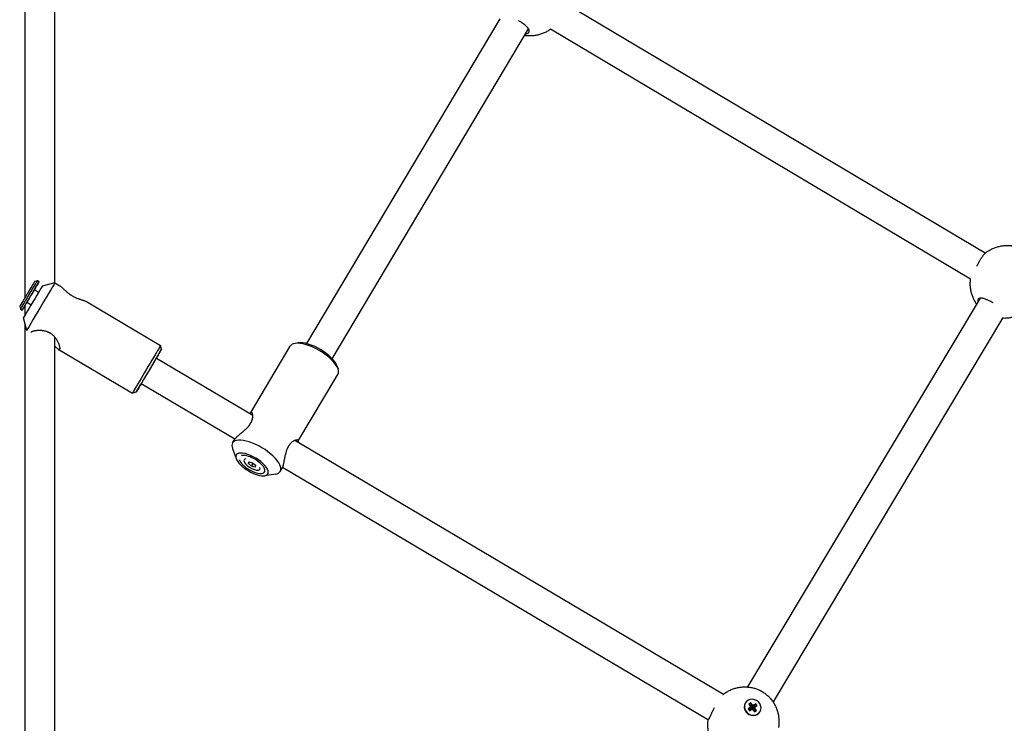
# Model space of a CAD drawing. Units: millimetres. Extents: x -24238 to 3433, y -6500 to 6500.
# Drawn here: x -1261 to -728, y -3221 to -2840 of the extents above; entities that cross this region are included whole.
import ezdxf

# ---------------------------------------------------------------- set-up
doc = ezdxf.new("R2010")
doc.units = ezdxf.units.MM

# ---------------------------------------------------------------- blocks, each defined once
blk = doc.blocks.new('ИТ-07')
for p, q in [((21209.79, -5684.4), (21209.79, -5990.71)), ((21225.79, -5693.92), (21225.79, -5982.78)), ((21729.38, -5966.74), (21502.75, -5831.91)), ((21362.31, -6015.63), (21467.04, -5839.83)), ((21376.05, -6023.82), (21482.37, -5845.35)), ((21721.54, -5980.69), (21494.27, -5845.49)), ((21215.12, -5981.84), (21216.49, -5981.49)), ((21216.49, -5981.49), (21217.48, -5982.08)), ((21226.01, -5982.73), (21219.16, -5984.48)), ((21226.01, -5982.73), (21228.71, -5984.33)), ((21214.92, -5986.38), (21217.19, -5987.72)), ((21209.79, -5995.07), (21209.79, -6000.22)), ((21210.83, -5993.25), (21213.1, -5994.6)), ((21243.08, -5992.85), (21283.21, -6016.64)), ((21726.71, -5991.04), (21600.85, -6201.44)), ((21725.66, -5991.68), (21725.65, -5991.69)), ((21206.94, -5995.59), (21207.28, -5996.96)), ((21207.28, -5996.96), (21208.27, -5997.55)), ((21210.71, -6008.53), (21208.96, -6001.68)), ((21209.79, -6004.95), (21209.79, -6295.47)), ((21738.86, -6001.91), (21614.66, -6209.52)), ((21225.79, -6011.95), (21225.79, -6302.96)), ((21357.7, -6015.22), (21355.96, -6015.49)), ((21227.79, -6018.66), (21267.91, -6042.44)), ((21228.52, -6018.65), (21228.52, -6018.66)), ((21283.74, -6018.69), (21283.21, -6016.64)), ((21331.77, -6053.22), (21353.38, -6016.94)), ((21280.9, -6023.41), (21333.06, -6054.32)), ((21357.54, -6068.57), (21379.15, -6032.29)), ((21378.62, -6027.68), (21379.21, -6029.33)), ((21272.75, -6037.17), (21323.44, -6067.22)), ((21269.97, -6041.92), (21267.91, -6042.44)), ((21331.77, -6053.22), (21331.75, -6053.25)), ((21322.14, -6069.39), (21323.31, -6067.41)), ((21355.92, -6067.88), (21587.76, -6205.32)), ((21357.56, -6068.54), (21357.54, -6068.57)), ((21322.09, -6072.35), (21324.05, -6077.86)), ((21330.81, -6080.53), (21331.03, -6079.61)), ((21330.81, -6080.53), (21331.32, -6079.68)), ((21331.03, -6079.61), (21332.9, -6080.08)), ((21332.9, -6080.08), (21334.54, -6081.48)), ((21332.45, -6081.93), (21330.81, -6080.53)), ((21332.45, -6081.93), (21333.33, -6080.45)), ((21334.32, -6082.4), (21332.45, -6081.93)), ((21334.54, -6081.48), (21334.32, -6082.4)), ((21347.91, -6084.74), (21349.09, -6082.77)), ((21349.22, -6082.51), (21579.66, -6219.12)), ((21345.33, -6086.19), (21339.55, -6087.09)), ((21599.65, -6210.12), (21599.59, -6210.23)), ((21601.88, -6212.78), (21601.19, -6213.22)), ((21601.19, -6213.22), (21602.29, -6213.72)), ((21601.19, -6213.22), (21601.99, -6214.29)), ((21602.62, -6210.02), (21601.56, -6210.71)), ((21601.56, -6210.71), (21602.08, -6211.4)), ((21602.39, -6212.17), (21601.88, -6212.78)), ((21601.88, -6212.78), (21602.5, -6213.59)), ((21602.08, -6211.4), (21602.39, -6212.17)), ((21602.29, -6213.72), (21602.5, -6213.59)), ((21602.39, -6212.17), (21602.65, -6213.41)), ((21602.5, -6213.59), (21602.65, -6213.41)), ((21602.54, -6212.88), (21602.72, -6212.76)), ((21602.62, -6210.02), (21602.72, -6212.76)), ((21603.14, -6210.71), (21602.62, -6210.02)), ((21602.68, -6213.84), (21603.46, -6213.61)), ((21602.72, -6212.76), (21602.88, -6212.97)), ((21603.14, -6210.71), (21602.88, -6212.97)), ((21602.88, -6212.97), (21603.08, -6213.13)), ((21603.81, -6211.24), (21603.08, -6213.13)), ((21603.08, -6213.13), (21603.31, -6213.06)), ((21603.81, -6211.24), (21603.14, -6210.71)), ((21604.59, -6211.01), (21603.31, -6213.06)), ((21603.31, -6213.06), (21603.52, -6212.92)), ((21604.88, -6212.68), (21603.4, -6213.56)), ((21603.55, -6213.38), (21603.4, -6213.56)), ((21603.4, -6213.56), (21603.42, -6213.62)), ((21603.46, -6213.61), (21604.13, -6214.14)), ((21605.28, -6210.56), (21603.52, -6212.92)), ((21603.52, -6212.92), (21603.75, -6213.24)), ((21605.39, -6212.07), (21603.55, -6213.38)), ((21605.19, -6213.45), (21603.66, -6213.76)), ((21604.59, -6211.01), (21603.81, -6211.24)), ((21605.28, -6210.56), (21604.59, -6211.01)), ((21604.88, -6212.68), (21605.39, -6212.07)), ((21605.19, -6213.45), (21604.88, -6212.68)), ((21605.71, -6214.14), (21605.19, -6213.45)), ((21606.08, -6211.63), (21605.28, -6210.56)), ((21605.39, -6212.07), (21606.08, -6211.63)), ((21601.99, -6214.29), (21602.68, -6213.84)), ((21602.48, -6213.97), (21602.29, -6213.72)), ((21605.71, -6214.14), (21603.99, -6214.02)), ((21604.13, -6214.14), (21604.65, -6214.83)), ((21604.65, -6214.83), (21605.71, -6214.14)), ((21607.62, -6214.72), (21607.56, -6214.83))]:
    blk.add_line(p, q)
for centre, major_axis, ratio, start_param, end_param in [((21211.03, -5988.72), (4.09, 6.88), 0.005641, 0.005641, 3.135951), ((21211.89, -5989.23), (4.6, 7.73), 0.005641, 0.005641, 3.135951), ((21212.87, -5989.81), (4.6, 7.73), 0.005641, 0.000037, 3.141593), ((21214.06, -5993.08), (5.1, 8.6), 0.004976, 0.004976, 3.136616), ((21218.36, -5995.63), (7.65, 12.9), 0.004976, 0.004976, 3.136616), ((21212.87, -5989.81), (4.6, 7.73), 0.005641, 5.172943, 6.283222), ((21211.89, -5989.23), (4.6, 7.73), 0.005641, 0.000037, 0.005641), ((21218.36, -5995.63), (7.65, 12.9), 0.004976, 0, 0.004976), ((21212.87, -5989.81), (-2.05, -3.44), 0.005641, 4.712426, 6.283185), ((21212.87, -5989.81), (-2.05, -3.44), 0.005641, 3.141593, 4.712426), ((21212.87, -5989.81), (4.6, 7.73), 0.005641, 3.141593, 3.968949), ((21211.89, -5989.23), (4.6, 7.73), 0.005641, 3.135951, 3.141593), ((21218.36, -5995.63), (7.65, 12.9), 0.004976, 3.136616, 3.141593), ((21366.27, -6024.62), (12.89, -7.68), 0.396564, 2.694902, 3.141593), ((21366.27, -6024.62), (12.89, -7.68), 0.396564, 0.446691, 2.694902), ((21366.97, -6023.43), (11.6, -6.91), 0.396564, 0.446691, 2.694902), ((21275.56, -6029.54), (7.65, 12.9), 0.004976, 0, 3.141593), ((21276.85, -6030.3), (6.88, 11.61), 0.004976, 6.278209, 9.429754), ((21276.85, -6030.3), (5.1, 8.6), 0.004976, 0.004976, 3.136616), ((21276.85, -6030.3), (5.1, 8.6), 0.004976, 5.639684, 6.288162), ((21276.85, -6030.3), (6.88, 11.61), 0.004976, 5.346663, 6.278209), ((21275.56, -6029.54), (7.65, 12.9), 0.004976, 6.278209, 6.283185), ((21366.27, -6024.62), (12.89, -7.68), 0.396564, 0, 0.446691), ((21276.85, -6030.3), (6.88, 11.61), 0.004976, 3.146569, 4.078115), ((21276.85, -6030.3), (5.1, 8.6), 0.004976, 3.136616, 3.785094), ((21275.56, -6029.54), (7.65, 12.9), 0.004976, 3.141593, 3.146569), ((21335.02, -6077.06), (12.89, -7.68), 0.396564, 3.141593, 3.588284), ((21335.02, -6077.06), (12.89, -7.68), 0.396564, 0, 3.141593), ((21332.67, -6081.01), (8.59, -5.12), 0.396564, 5.836494, 9.871469), ((21332.67, -6081.01), (8.59, -5.12), 0.396564, 3.588284, 4.71781), ((21332.67, -6081.01), (-6.87, 4.11), 0.396422, 0.446488, 2.695105), ((21332.67, -6081.01), (-6.87, 4.11), 0.396422, 2.695105, 5.88167), ((21332.67, -6081.01), (-4.3, 2.56), 0.396564, 0.005421, 3.588284), ((21332.67, -6081.01), (-4.3, 2.56), 0.396564, 5.836494, 6.288606), ((21332.67, -6081.01), (8.59, -5.12), 0.396564, 4.71781, 5.836494), ((21335.02, -6077.06), (12.89, -7.68), 0.396564, 5.836494, 6.283185), ((21603.64, -6212.42), (3.98, -2.3), 0.918051, 0, 3.141593), ((21603.58, -6212.53), (3.98, -2.3), 0.918051, 3.141593, 4.276271), ((21603.64, -6212.42), (3.98, -2.3), 0.918051, 3.141593, 4.276271), ((21603.58, -6212.53), (3.98, -2.3), 0.918051, 4.276271, 6.283185), ((21603.64, -6212.42), (3.98, -2.3), 0.918051, 4.276271, 6.283185)]:
    blk.add_ellipse(centre, major_axis=major_axis, ratio=ratio, start_param=start_param, end_param=end_param)
for points, knots in [([(21482.55, -5847.09), (21482.59, -5847.02), (21482.66, -5846.86), (21482.72, -5846.61), (21482.73, -5846.32), (21482.67, -5845.99), (21482.56, -5845.7), (21482.42, -5845.42), (21482.27, -5845.17), (21482.06, -5844.88), (21481.78, -5844.53), (21481.42, -5844.14), (21480.96, -5843.7), (21480.38, -5843.19), (21479.69, -5842.65), (21479.02, -5842.16), (21478.36, -5841.71), (21477.7, -5841.28), (21477.18, -5840.96), (21476.93, -5840.81)], [0, 0, 0, 0, 0.050877, 0.103562, 0.158741, 0.217522, 0.279314, 0.311655, 0.35683, 0.402447, 0.448461, 0.515708, 0.579911, 0.642855, 0.737182, 0.810609, 0.853572, 0.931116, 1, 1, 1, 1]), ([(21494.27, -5845.49), (21494.08, -5845.62), (21493.89, -5845.75), (21493.69, -5845.88), (21493.69, -5845.89), (21493.52, -5845.99), (21493.36, -5846.09), (21492.59, -5846.57), (21491.95, -5846.92), (21490.66, -5847.54), (21489.99, -5847.81), (21488.65, -5848.28), (21487.98, -5848.48), (21486.61, -5848.79), (21485.93, -5848.92), (21484.56, -5849.08), (21483.87, -5849.13), (21482.79, -5849.14), (21482.4, -5849.12), (21481.98, -5849.11), (21481.96, -5849.11), (21481.86, -5849.1), (21481.78, -5849.09), (21481.64, -5849.09), (21481.58, -5849.08), (21481.48, -5849.07), (21481.44, -5849.07), (21481.39, -5849.07), (21481.38, -5849.06), (21481.36, -5849.06), (21481.35, -5849.06), (21481.3, -5849.06), (21481.26, -5849.05), (21481.21, -5849.05), (21481.19, -5849.05), (21481.18, -5849.05), (21481.17, -5849.05), (21481.16, -5849.04), (21481.16, -5849.04), (21481.15, -5849.04), (21481.15, -5849.04), (21481.14, -5849.04), (21481.14, -5849.04), (21481.06, -5849.03), (21480.97, -5849.03), (21480.87, -5849.01), (21480.85, -5849.01), (21480.79, -5849.01), (21480.74, -5849), (21480.7, -5848.99), (21480.69, -5848.99), (21480.68, -5848.99), (21480.67, -5848.99), (21480.64, -5848.99), (21480.63, -5848.99), (21480.49, -5848.97), (21480.37, -5848.95), (21480.24, -5848.93), (21480.24, -5848.93), (21480.24, -5848.93)], [0, 0, 0, 0, 0.046549, 0.046549, 0.048692, 0.048692, 0.0867, 0.0867, 0.234323, 0.234323, 0.379719, 0.379719, 0.52273, 0.52273, 0.663351, 0.663351, 0.801752, 0.801752, 0.880797, 0.880797, 0.885787, 0.885787, 0.901261, 0.901261, 0.913771, 0.913771, 0.921276, 0.921276, 0.923926, 0.923926, 0.925345, 0.925345, 0.93397, 0.93397, 0.936316, 0.936316, 0.937743, 0.937743, 0.938289, 0.938289, 0.938867, 0.938867, 0.938934, 0.938934, 0.956739, 0.956739, 0.959405, 0.959405, 0.969073, 0.969073, 0.969424, 0.969424, 0.971927, 0.971927, 0.974638, 0.974638, 0.999913, 0.999913, 1, 1, 1, 1]), ([(21480.77, -5848.04), (21481.02, -5848), (21481.44, -5847.9), (21481.96, -5847.67), (21482.32, -5847.4), (21482.49, -5847.19), (21482.55, -5847.09)], [0, 0, 0, 0, 0.291051, 0.516735, 0.786266, 1, 1, 1, 1]), ([(21729.59, -5966.56), (21729.59, -5966.56), (21729.59, -5966.56), (21729.61, -5966.55), (21729.62, -5966.54), (21729.64, -5966.52), (21729.65, -5966.52), (21729.65, -5966.51), (21729.66, -5966.51), (21729.66, -5966.51), (21729.67, -5966.5), (21729.69, -5966.49), (21729.71, -5966.47), (21729.74, -5966.45), (21729.76, -5966.43), (21729.78, -5966.42), (21729.79, -5966.41), (21729.79, -5966.41), (21729.8, -5966.41), (21729.8, -5966.4), (21729.81, -5966.4), (21729.81, -5966.39), (21729.82, -5966.39), (21729.85, -5966.37), (21729.87, -5966.35), (21729.91, -5966.32), (21729.92, -5966.32), (21729.93, -5966.31), (21729.93, -5966.31), (21729.95, -5966.29), (21729.97, -5966.27), (21730.02, -5966.24), (21730.04, -5966.23), (21730.05, -5966.22), (21730.06, -5966.22), (21730.24, -5966.09), (21730.43, -5965.96), (21730.81, -5965.7), (21731.01, -5965.57), (21731.82, -5965.06), (21732.46, -5964.72), (21733.76, -5964.09), (21734.42, -5963.82), (21735.76, -5963.34), (21736.43, -5963.15), (21737.8, -5962.83), (21738.48, -5962.7), (21739.85, -5962.53), (21740.54, -5962.49), (21741.24, -5962.48), (21741.25, -5962.48), (21741.31, -5962.48), (21741.36, -5962.48), (21741.44, -5962.48), (21741.47, -5962.48), (21741.52, -5962.48), (21741.54, -5962.48), (21741.65, -5962.48), (21741.75, -5962.48), (21741.85, -5962.48), (21741.86, -5962.48), (21741.89, -5962.48), (21741.91, -5962.48), (21742.06, -5962.48), (21742.19, -5962.49), (21742.33, -5962.5), (21742.35, -5962.5), (21742.37, -5962.5), (21742.39, -5962.5), (21742.4, -5962.5), (21742.4, -5962.5), (21742.46, -5962.5), (21742.5, -5962.5), (21742.57, -5962.51), (21742.58, -5962.51), (21742.66, -5962.51), (21742.73, -5962.52), (21742.82, -5962.52), (21742.84, -5962.53), (21742.87, -5962.53), (21742.88, -5962.53), (21742.89, -5962.53), (21742.9, -5962.53), (21742.92, -5962.53), (21742.93, -5962.53), (21742.98, -5962.54), (21743.03, -5962.54), (21743.08, -5962.54), (21743.08, -5962.55), (21743.1, -5962.55), (21743.12, -5962.55), (21743.17, -5962.55), (21743.2, -5962.56), (21743.25, -5962.56), (21743.25, -5962.56), (21743.31, -5962.57), (21743.37, -5962.57), (21743.5, -5962.59), (21743.57, -5962.59), (21743.67, -5962.61), (21743.69, -5962.61), (21743.79, -5962.62), (21743.86, -5962.63), (21744.37, -5962.71), (21744.81, -5962.77), (21745.91, -5963), (21746.56, -5963.17), (21747.84, -5963.59), (21748.47, -5963.84), (21749.71, -5964.4), (21750.31, -5964.72), (21751.49, -5965.42), (21752.06, -5965.82), (21753.15, -5966.65), (21753.67, -5967.09), (21754.64, -5968.03), (21755.1, -5968.53), (21755.61, -5969.15), (21755.7, -5969.26), (21755.81, -5969.4), (21755.84, -5969.43), (21755.89, -5969.49), (21755.91, -5969.51), (21755.93, -5969.55), (21755.94, -5969.56), (21756.01, -5969.65), (21756.06, -5969.72), (21756.12, -5969.8), (21756.12, -5969.8), (21756.14, -5969.82), (21756.15, -5969.84), (21756.24, -5969.95), (21756.31, -5970.05), (21756.39, -5970.17), (21756.4, -5970.18), (21756.41, -5970.2), (21756.42, -5970.21), (21756.43, -5970.22), (21756.43, -5970.22), (21756.46, -5970.26), (21756.48, -5970.3), (21756.52, -5970.35), (21756.53, -5970.36), (21756.57, -5970.43), (21756.61, -5970.48), (21756.66, -5970.55), (21756.67, -5970.58), (21756.69, -5970.6), (21756.69, -5970.61), (21756.7, -5970.62), (21756.7, -5970.62), (21756.71, -5970.64), (21756.72, -5970.65), (21756.72, -5970.65), (21756.72, -5970.66), (21756.75, -5970.69), (21756.77, -5970.73), (21756.8, -5970.77), (21756.8, -5970.78), (21756.81, -5970.79), (21756.82, -5970.8), (21756.85, -5970.85), (21756.87, -5970.88), (21756.92, -5970.96), (21756.96, -5971.01), (21757.03, -5971.13), (21757.07, -5971.2), (21757.12, -5971.29), (21757.14, -5971.31), (21757.18, -5971.39), (21757.22, -5971.45), (21757.42, -5971.81), (21757.59, -5972.1), (21758.06, -5973), (21758.33, -5973.62), (21758.83, -5974.89), (21759.04, -5975.54), (21759.4, -5976.88), (21759.55, -5977.56), (21759.76, -5978.94), (21759.84, -5979.65), (21759.91, -5981.07), (21759.91, -5981.78), (21759.85, -5982.73), (21759.84, -5982.97), (21759.79, -5983.42), (21759.77, -5983.65), (21759.74, -5983.88), (21759.74, -5983.88), (21759.74, -5983.88), (21759.74, -5983.88), (21759.73, -5983.94), (21759.73, -5983.99), (21759.72, -5984.04), (21759.72, -5984.04), (21759.72, -5984.05), (21759.72, -5984.06), (21759.71, -5984.09), (21759.71, -5984.12), (21759.7, -5984.15), (21759.7, -5984.16), (21759.7, -5984.17), (21759.7, -5984.17), (21759.7, -5984.18), (21759.7, -5984.19), (21759.7, -5984.2), (21759.7, -5984.21), (21759.69, -5984.24), (21759.69, -5984.26), (21759.68, -5984.31), (21759.68, -5984.33), (21759.68, -5984.36), (21759.67, -5984.36), (21759.67, -5984.37), (21759.67, -5984.37), (21759.67, -5984.38), (21759.67, -5984.38), (21759.67, -5984.39)], [0, 0, 0, 0, 0.000235, 0.000235, 0.001399, 0.001399, 0.001851, 0.001851, 0.002034, 0.002034, 0.002322, 0.002322, 0.003928, 0.003928, 0.005224, 0.005224, 0.005756, 0.005756, 0.005917, 0.005917, 0.006236, 0.006236, 0.006581, 0.006581, 0.008798, 0.008798, 0.009424, 0.009424, 0.009517, 0.009517, 0.011503, 0.011503, 0.013031, 0.013031, 0.013055, 0.013055, 0.028323, 0.028323, 0.044076, 0.044076, 0.092557, 0.092557, 0.140309, 0.140309, 0.187286, 0.187286, 0.233488, 0.233488, 0.278971, 0.278971, 0.279832, 0.279832, 0.283064, 0.283064, 0.285091, 0.285091, 0.286295, 0.286295, 0.29269, 0.29269, 0.293153, 0.293153, 0.294394, 0.294394, 0.303129, 0.303129, 0.304055, 0.304055, 0.304908, 0.304908, 0.305028, 0.305028, 0.308307, 0.308307, 0.309206, 0.309206, 0.313536, 0.313536, 0.31519, 0.31519, 0.315563, 0.315563, 0.316037, 0.316037, 0.316814, 0.316814, 0.319662, 0.319662, 0.320128, 0.320128, 0.320998, 0.320998, 0.323452, 0.323452, 0.323847, 0.323847, 0.32751, 0.32751, 0.332474, 0.332474, 0.334061, 0.334061, 0.338637, 0.338637, 0.368296, 0.368296, 0.412562, 0.412562, 0.456962, 0.456962, 0.501889, 0.501889, 0.547476, 0.547476, 0.592182, 0.592182, 0.636476, 0.636476, 0.645589, 0.645589, 0.648601, 0.648601, 0.650462, 0.650462, 0.651571, 0.651571, 0.657475, 0.657475, 0.657955, 0.657955, 0.659121, 0.659121, 0.667429, 0.667429, 0.66832, 0.66832, 0.669143, 0.669143, 0.669258, 0.669258, 0.672436, 0.672436, 0.673313, 0.673313, 0.677548, 0.677548, 0.67919, 0.67919, 0.67956, 0.67956, 0.680029, 0.680029, 0.680731, 0.680731, 0.680801, 0.680801, 0.683639, 0.683639, 0.684105, 0.684105, 0.684977, 0.684977, 0.687447, 0.687447, 0.691565, 0.691565, 0.69666, 0.69666, 0.698303, 0.698303, 0.70308, 0.70308, 0.725248, 0.725248, 0.770255, 0.770255, 0.81591, 0.81591, 0.862312, 0.862312, 0.909495, 0.909495, 0.957442, 0.957442, 0.973133, 0.973133, 0.988411, 0.988411, 0.988435, 0.988435, 0.988666, 0.988666, 0.991954, 0.991954, 0.992047, 0.992047, 0.992674, 0.992674, 0.994423, 0.994423, 0.994896, 0.994896, 0.995241, 0.995241, 0.995561, 0.995561, 0.996256, 0.996256, 0.997555, 0.997555, 0.999166, 0.999166, 0.999455, 0.999455, 0.999638, 0.999638, 1, 1, 1, 1]), ([(21724.96, -5973.68), (21725.11, -5973.38), (21725.4, -5972.81), (21725.81, -5972.02), (21726.21, -5971.3), (21726.57, -5970.67), (21726.94, -5970.04), (21727.27, -5969.51), (21727.62, -5968.97), (21727.95, -5968.5), (21728.3, -5968.01), (21728.63, -5967.58), (21728.98, -5967.16), (21729.31, -5966.8), (21729.5, -5966.63), (21729.59, -5966.56)], [0, 0, 0, 0, 0.089435, 0.167024, 0.233363, 0.309095, 0.368779, 0.440489, 0.494523, 0.570539, 0.633593, 0.71494, 0.790854, 0.889617, 1, 1, 1, 1]), ([(21228.71, -5984.33), (21228.83, -5984.4), (21229.03, -5984.54), (21229.32, -5984.78), (21229.62, -5985.04), (21229.97, -5985.37), (21230.43, -5985.81), (21230.87, -5986.24), (21231.4, -5986.74), (21231.91, -5987.22), (21232.41, -5987.65), (21232.81, -5987.99), (21233.23, -5988.33), (21233.67, -5988.66), (21234.04, -5988.92), (21234.32, -5989.12), (21234.66, -5989.34), (21235.1, -5989.63), (21235.65, -5989.94), (21236.2, -5990.23), (21236.73, -5990.49), (21237.3, -5990.75), (21237.86, -5990.99), (21238.41, -5991.2), (21238.86, -5991.36), (21239.41, -5991.55), (21240.02, -5991.75), (21240.68, -5991.96), (21241.19, -5992.12), (21241.71, -5992.29), (21242.24, -5992.47), (21242.73, -5992.66), (21242.99, -5992.79), (21243.08, -5992.85)], [0, 0, 0, 0, 0.050935, 0.080867, 0.101602, 0.150088, 0.187819, 0.22773, 0.262292, 0.311397, 0.340447, 0.361874, 0.388139, 0.419461, 0.438472, 0.450731, 0.466172, 0.494234, 0.522598, 0.551093, 0.579931, 0.602798, 0.639676, 0.66632, 0.688808, 0.712695, 0.757536, 0.794245, 0.833994, 0.858584, 0.905448, 0.959256, 1, 1, 1, 1]), ([(21724.85, -5994.15), (21724.84, -5994.13), (21724.82, -5994.11), (21724.76, -5994.03), (21724.73, -5993.97), (21724.65, -5993.87), (21724.63, -5993.83), (21724.6, -5993.78), (21724.59, -5993.77), (21724.56, -5993.72), (21724.54, -5993.69), (21724.51, -5993.65), (21724.5, -5993.64), (21724.49, -5993.62), (21724.49, -5993.62), (21724.46, -5993.57), (21724.44, -5993.54), (21724.41, -5993.49), (21724.4, -5993.48), (21724.39, -5993.46), (21724.39, -5993.46), (21724.38, -5993.45), (21724.38, -5993.44), (21724.38, -5993.44), (21724.38, -5993.44), (21724.33, -5993.36), (21724.28, -5993.28), (21724.22, -5993.2), (21724.22, -5993.18), (21724.18, -5993.13), (21724.16, -5993.09), (21724.13, -5993.04), (21724.13, -5993.04), (21724.12, -5993.03), (21724.12, -5993.02), (21724.1, -5993), (21724.1, -5992.98), (21724.02, -5992.86), (21723.96, -5992.74), (21723.89, -5992.63), (21723.89, -5992.63), (21723.88, -5992.61), (21723.87, -5992.59), (21723.81, -5992.49), (21723.76, -5992.4), (21723.7, -5992.29), (21723.7, -5992.27), (21723.67, -5992.23), (21723.66, -5992.2), (21723.63, -5992.16), (21723.62, -5992.13), (21723.6, -5992.09), (21723.59, -5992.07), (21723.27, -5991.45), (21722.99, -5990.83), (21722.49, -5989.56), (21722.27, -5988.91), (21721.91, -5987.57), (21721.77, -5986.89), (21721.54, -5985.51), (21721.47, -5984.81), (21721.4, -5983.39), (21721.4, -5982.67), (21721.45, -5981.77), (21721.46, -5981.59), (21721.47, -5981.4), (21721.47, -5981.39), (21721.5, -5981.15), (21721.52, -5980.92), (21721.54, -5980.69)], [0, 0, 0, 0, 0.00505, 0.00505, 0.020841, 0.020841, 0.030533, 0.030533, 0.033758, 0.033758, 0.041573, 0.041573, 0.044345, 0.044345, 0.04583, 0.04583, 0.054905, 0.054905, 0.057383, 0.057383, 0.058893, 0.058893, 0.060084, 0.060084, 0.060188, 0.060188, 0.079153, 0.079153, 0.082019, 0.082019, 0.092469, 0.092469, 0.092849, 0.092849, 0.095568, 0.095568, 0.098518, 0.098518, 0.12634, 0.12634, 0.126592, 0.126592, 0.130293, 0.130293, 0.152127, 0.152127, 0.155959, 0.155959, 0.162411, 0.162411, 0.167508, 0.167508, 0.172105, 0.172105, 0.315165, 0.315165, 0.460244, 0.460244, 0.607672, 0.607672, 0.757588, 0.757588, 0.909951, 0.909951, 0.949113, 0.949113, 0.951353, 0.951353, 1, 1, 1, 1]), ([(21725.65, -5991.69), (21725.6, -5991.78), (21725.53, -5991.96), (21725.47, -5992.23), (21725.45, -5992.52), (21725.46, -5992.8), (21725.49, -5993), (21725.5, -5993.06)], [0, 0, 0, 0, 0.262543, 0.457746, 0.646893, 0.885764, 1, 1, 1, 1]), ([(21733.77, -5993.61), (21733.36, -5993.36), (21732.79, -5993.04), (21731.96, -5992.6), (21731.31, -5992.28), (21730.62, -5991.96), (21729.9, -5991.66), (21729.12, -5991.37), (21728.35, -5991.16), (21727.7, -5991.04), (21727.17, -5991), (21726.71, -5991.03), (21726.36, -5991.12), (21726.09, -5991.24), (21725.85, -5991.42), (21725.73, -5991.57), (21725.66, -5991.68)], [0, 0, 0, 0, 0.115963, 0.154606, 0.231703, 0.295706, 0.353066, 0.446182, 0.53655, 0.61159, 0.685586, 0.756696, 0.823882, 0.87578, 0.927953, 1, 1, 1, 1]), ([(21751.12, -5998.29), (21750.93, -5998.42), (21750.74, -5998.54), (21750.54, -5998.68), (21750.53, -5998.68), (21750.37, -5998.79), (21750.21, -5998.89), (21749.44, -5999.37), (21748.8, -5999.72), (21747.5, -6000.34), (21746.84, -6000.61), (21745.5, -6001.08), (21744.82, -6001.28), (21743.46, -6001.59), (21742.77, -6001.71), (21741.4, -6001.88), (21740.72, -6001.92), (21739.71, -6001.94), (21739.39, -6001.92), (21739, -6001.92), (21738.93, -6001.91), (21738.86, -6001.91)], [0, 0, 0, 0, 0.052849, 0.052849, 0.055282, 0.055282, 0.098433, 0.098433, 0.266035, 0.266035, 0.431109, 0.431109, 0.593474, 0.593474, 0.753126, 0.753126, 0.910257, 0.910257, 0.983529, 0.983529, 1, 1, 1, 1]), ([(21213.04, -6009.46), (21213.08, -6009.4), (21213.19, -6009.28), (21213.43, -6009.13), (21213.68, -6009.01), (21213.95, -6008.9), (21214.33, -6008.77), (21214.75, -6008.66), (21215.34, -6008.54), (21215.92, -6008.46), (21216.65, -6008.39), (21217.29, -6008.36), (21218.02, -6008.36), (21218.66, -6008.4), (21219.42, -6008.48), (21219.98, -6008.57), (21220.58, -6008.71), (21221.03, -6008.83), (21221.55, -6008.99), (21221.94, -6009.14), (21222.29, -6009.29), (21222.67, -6009.47), (21223.11, -6009.7), (21223.6, -6010), (21224.06, -6010.32), (21224.42, -6010.6), (21224.78, -6010.91), (21225.12, -6011.23), (21225.46, -6011.58), (21225.89, -6012.06), (21226.27, -6012.54), (21226.65, -6013.08), (21226.96, -6013.56), (21227.29, -6014.15), (21227.61, -6014.76), (21227.83, -6015.26), (21227.99, -6015.65), (21228.15, -6016.05), (21228.3, -6016.5), (21228.42, -6016.92), (21228.52, -6017.34), (21228.59, -6017.7), (21228.62, -6018), (21228.62, -6018.25), (21228.6, -6018.47), (21228.55, -6018.6), (21228.52, -6018.65)], [0, 0, 0, 0, 0.035505, 0.062734, 0.081919, 0.104802, 0.125901, 0.159674, 0.178862, 0.2185, 0.243015, 0.275881, 0.298828, 0.330194, 0.350818, 0.383686, 0.392385, 0.417831, 0.433268, 0.449591, 0.461444, 0.473242, 0.492979, 0.51301, 0.532142, 0.551337, 0.559974, 0.582055, 0.600429, 0.612256, 0.650445, 0.667959, 0.685883, 0.715925, 0.747026, 0.770922, 0.786981, 0.803033, 0.830965, 0.858006, 0.873105, 0.906872, 0.929833, 0.944479, 0.972788, 1, 1, 1, 1]), ([(21227.79, -6018.66), (21227.65, -6018.58), (21227.37, -6018.37), (21226.88, -6017.94), (21226.36, -6017.45), (21225.98, -6017.09), (21225.79, -6016.91)], [0, 0, 0, 0, 0.279073, 0.529268, 0.77754, 1, 1, 1, 1]), ([(21228.52, -6018.66), (21228.49, -6018.71), (21228.42, -6018.78), (21228.29, -6018.82), (21228.12, -6018.81), (21227.94, -6018.74), (21227.82, -6018.67), (21227.79, -6018.66)], [0, 0, 0, 0, 0.239431, 0.406409, 0.645967, 0.914383, 1, 1, 1, 1]), ([(21323.31, -6067.41), (21323.36, -6067.34), (21323.46, -6067.19), (21323.65, -6066.94), (21323.89, -6066.66), (21324.19, -6066.36), (21324.53, -6066.03), (21324.91, -6065.68), (21325.36, -6065.29), (21325.83, -6064.88), (21326.3, -6064.49), (21326.75, -6064.12), (21327.22, -6063.73), (21327.66, -6063.36), (21328.2, -6062.89), (21328.74, -6062.42), (21329.29, -6061.91), (21329.68, -6061.53), (21330.12, -6061.08), (21330.51, -6060.66), (21330.87, -6060.22), (21331.13, -6059.89), (21331.38, -6059.56), (21331.61, -6059.23), (21331.82, -6058.9), (21332.01, -6058.57), (21332.19, -6058.25), (21332.34, -6057.93), (21332.5, -6057.58), (21332.64, -6057.22), (21332.77, -6056.82), (21332.87, -6056.44), (21332.96, -6056.03), (21333.03, -6055.58), (21333.07, -6055.14), (21333.08, -6054.78), (21333.07, -6054.48), (21333.05, -6054.2), (21333.01, -6053.92), (21332.94, -6053.59), (21332.84, -6053.29), (21332.68, -6052.99), (21332.56, -6052.87), (21332.48, -6052.82)], [0, 0, 0, 0, 0.025406, 0.048993, 0.0741, 0.10344, 0.129506, 0.155624, 0.187135, 0.218083, 0.243276, 0.269149, 0.295016, 0.320866, 0.33982, 0.382569, 0.406272, 0.429637, 0.446994, 0.481385, 0.49845, 0.515397, 0.532274, 0.549053, 0.56581, 0.582346, 0.598672, 0.614653, 0.630455, 0.650989, 0.671379, 0.691632, 0.712608, 0.74001, 0.768535, 0.792415, 0.811097, 0.829892, 0.854673, 0.878903, 0.91904, 0.949015, 1, 1, 1, 1]), ([(21332.48, -6052.82), (21332.43, -6052.79), (21332.33, -6052.76), (21332.18, -6052.79), (21332.04, -6052.87), (21331.9, -6053.02), (21331.81, -6053.15), (21331.77, -6053.22)], [0, 0, 0, 0, 0.238989, 0.431385, 0.621183, 0.832344, 1, 1, 1, 1]), ([(21349.09, -6082.77), (21349.14, -6082.68), (21349.22, -6082.51), (21349.36, -6082.2), (21349.46, -6081.9), (21349.58, -6081.53), (21349.69, -6081.1), (21349.84, -6080.5), (21349.99, -6079.8), (21350.15, -6078.99), (21350.31, -6078.12), (21350.49, -6077.19), (21350.68, -6076.26), (21350.93, -6075.16), (21351.17, -6074.29), (21351.42, -6073.51), (21351.59, -6073.01), (21351.81, -6072.45), (21352.02, -6072), (21352.23, -6071.57), (21352.45, -6071.16), (21352.72, -6070.71), (21353, -6070.3), (21353.24, -6069.99), (21353.5, -6069.68), (21353.76, -6069.4), (21354.04, -6069.13), (21354.41, -6068.8), (21354.75, -6068.53), (21355.21, -6068.24), (21355.63, -6068), (21356.16, -6067.77), (21356.67, -6067.62), (21357.13, -6067.57), (21357.4, -6067.61), (21357.52, -6067.66), (21357.55, -6067.68)], [0, 0, 0, 0, 0.031104, 0.052111, 0.08026, 0.097781, 0.126992, 0.158873, 0.195812, 0.233975, 0.272002, 0.311675, 0.352876, 0.387741, 0.445477, 0.459449, 0.484022, 0.50843, 0.531348, 0.544804, 0.567317, 0.590165, 0.611987, 0.633881, 0.643733, 0.668919, 0.689878, 0.703368, 0.746926, 0.762811, 0.800734, 0.839234, 0.887617, 0.935124, 0.981637, 1, 1, 1, 1]), ([(21357.55, -6067.68), (21357.62, -6067.72), (21357.71, -6067.82), (21357.75, -6068.02), (21357.71, -6068.25), (21357.62, -6068.43), (21357.56, -6068.54)], [0, 0, 0, 0, 0.309767, 0.527898, 0.741118, 1, 1, 1, 1]), ([(21587.55, -6205.47), (21587.56, -6205.47), (21587.56, -6205.47), (21587.58, -6205.46), (21587.59, -6205.45), (21587.61, -6205.43), (21587.62, -6205.43), (21587.62, -6205.42), (21587.63, -6205.42), (21587.63, -6205.42), (21587.63, -6205.41), (21587.66, -6205.4), (21587.68, -6205.38), (21587.71, -6205.35), (21587.73, -6205.34), (21587.75, -6205.33), (21587.75, -6205.32), (21587.76, -6205.32), (21587.76, -6205.31), (21587.77, -6205.31), (21587.77, -6205.31), (21587.78, -6205.3), (21587.79, -6205.3), (21587.82, -6205.28), (21587.84, -6205.26), (21587.88, -6205.23), (21587.89, -6205.23), (21587.89, -6205.22), (21587.9, -6205.22), (21587.92, -6205.2), (21587.94, -6205.18), (21587.99, -6205.15), (21588, -6205.14), (21588.02, -6205.13), (21588.02, -6205.13), (21588.21, -6205), (21588.4, -6204.86), (21588.78, -6204.6), (21588.98, -6204.48), (21589.79, -6203.97), (21590.43, -6203.62), (21591.72, -6203), (21592.39, -6202.73), (21593.72, -6202.25), (21594.4, -6202.05), (21595.77, -6201.73), (21596.45, -6201.61), (21597.82, -6201.44), (21598.51, -6201.4), (21599.21, -6201.39), (21599.22, -6201.39), (21599.28, -6201.38), (21599.33, -6201.38), (21599.41, -6201.38), (21599.44, -6201.38), (21599.49, -6201.38), (21599.51, -6201.38), (21599.62, -6201.39), (21599.72, -6201.39), (21599.82, -6201.39), (21599.83, -6201.39), (21599.86, -6201.39), (21599.87, -6201.39), (21600.02, -6201.39), (21600.16, -6201.4), (21600.3, -6201.4), (21600.32, -6201.4), (21600.34, -6201.41), (21600.36, -6201.41), (21600.37, -6201.41), (21600.37, -6201.41), (21600.42, -6201.41), (21600.47, -6201.41), (21600.54, -6201.42), (21600.55, -6201.42), (21600.63, -6201.42), (21600.69, -6201.43), (21600.79, -6201.43), (21600.81, -6201.43), (21600.84, -6201.44), (21600.85, -6201.44), (21600.86, -6201.44), (21600.87, -6201.44), (21600.89, -6201.44), (21600.9, -6201.44), (21600.95, -6201.45), (21600.99, -6201.45), (21601.04, -6201.45), (21601.05, -6201.45), (21601.07, -6201.45), (21601.08, -6201.46), (21601.13, -6201.46), (21601.17, -6201.46), (21601.21, -6201.47), (21601.22, -6201.47), (21601.28, -6201.47), (21601.34, -6201.48), (21601.47, -6201.5), (21601.54, -6201.5), (21601.64, -6201.51), (21601.66, -6201.52), (21601.76, -6201.53), (21601.83, -6201.53), (21602.34, -6201.62), (21602.78, -6201.68), (21603.88, -6201.91), (21604.53, -6202.08), (21605.81, -6202.5), (21606.44, -6202.74), (21607.67, -6203.31), (21608.28, -6203.62), (21609.46, -6204.33), (21610.03, -6204.72), (21611.12, -6205.56), (21611.63, -6206), (21612.61, -6206.94), (21613.06, -6207.43), (21613.58, -6208.06), (21613.67, -6208.16), (21613.78, -6208.31), (21613.81, -6208.34), (21613.86, -6208.4), (21613.87, -6208.42), (21613.9, -6208.46), (21613.91, -6208.47), (21613.98, -6208.56), (21614.03, -6208.63), (21614.09, -6208.7), (21614.09, -6208.71), (21614.11, -6208.73), (21614.12, -6208.74), (21614.2, -6208.86), (21614.28, -6208.96), (21614.36, -6209.07), (21614.37, -6209.09), (21614.38, -6209.11), (21614.39, -6209.12), (21614.4, -6209.13), (21614.4, -6209.13), (21614.43, -6209.17), (21614.45, -6209.21), (21614.49, -6209.26), (21614.5, -6209.27), (21614.54, -6209.34), (21614.58, -6209.39), (21614.63, -6209.46), (21614.64, -6209.48), (21614.66, -6209.51), (21614.66, -6209.51), (21614.67, -6209.52), (21614.67, -6209.53), (21614.68, -6209.54), (21614.69, -6209.55), (21614.69, -6209.56), (21614.69, -6209.56), (21614.72, -6209.6), (21614.74, -6209.64), (21614.77, -6209.68), (21614.77, -6209.68), (21614.78, -6209.7), (21614.79, -6209.71), (21614.82, -6209.75), (21614.84, -6209.79), (21614.89, -6209.87), (21614.93, -6209.92), (21615, -6210.04), (21615.04, -6210.11), (21615.09, -6210.19), (21615.11, -6210.21), (21615.15, -6210.3), (21615.19, -6210.36), (21615.39, -6210.71), (21615.56, -6211), (21616.02, -6211.9), (21616.3, -6212.52), (21616.8, -6213.8), (21617.01, -6214.45), (21617.37, -6215.79), (21617.52, -6216.47), (21617.73, -6217.85), (21617.81, -6218.56), (21617.88, -6219.98), (21617.87, -6220.69), (21617.82, -6221.64), (21617.81, -6221.87), (21617.76, -6222.33), (21617.73, -6222.56), (21617.71, -6222.79), (21617.71, -6222.79), (21617.71, -6222.79), (21617.71, -6222.79), (21617.7, -6222.84), (21617.7, -6222.89), (21617.69, -6222.94), (21617.69, -6222.94), (21617.69, -6222.96), (21617.69, -6222.96), (21617.68, -6223), (21617.68, -6223.03), (21617.67, -6223.06), (21617.67, -6223.07), (21617.67, -6223.08), (21617.67, -6223.08), (21617.67, -6223.09), (21617.67, -6223.1), (21617.67, -6223.11), (21617.66, -6223.12), (21617.66, -6223.15), (21617.66, -6223.17), (21617.65, -6223.21), (21617.65, -6223.24), (21617.64, -6223.27), (21617.64, -6223.27), (21617.64, -6223.28), (21617.64, -6223.28), (21617.64, -6223.29), (21617.64, -6223.29), (21617.64, -6223.3)], [0, 0, 0, 0, 0.000235, 0.000235, 0.001399, 0.001399, 0.001851, 0.001851, 0.002034, 0.002034, 0.002322, 0.002322, 0.003928, 0.003928, 0.005224, 0.005224, 0.005756, 0.005756, 0.005917, 0.005917, 0.006236, 0.006236, 0.006581, 0.006581, 0.008798, 0.008798, 0.009424, 0.009424, 0.009517, 0.009517, 0.011503, 0.011503, 0.013031, 0.013031, 0.013055, 0.013055, 0.028323, 0.028323, 0.044076, 0.044076, 0.092557, 0.092557, 0.140309, 0.140309, 0.187286, 0.187286, 0.233488, 0.233488, 0.278971, 0.278971, 0.279832, 0.279832, 0.283064, 0.283064, 0.285091, 0.285091, 0.286295, 0.286295, 0.29269, 0.29269, 0.293153, 0.293153, 0.294395, 0.294395, 0.303129, 0.303129, 0.304055, 0.304055, 0.304908, 0.304908, 0.305028, 0.305028, 0.308307, 0.308307, 0.309206, 0.309206, 0.313537, 0.313537, 0.31519, 0.31519, 0.315563, 0.315563, 0.316037, 0.316037, 0.316815, 0.316815, 0.319662, 0.319662, 0.320128, 0.320128, 0.320998, 0.320998, 0.323452, 0.323452, 0.323847, 0.323847, 0.32751, 0.32751, 0.332474, 0.332474, 0.334062, 0.334062, 0.338637, 0.338637, 0.368296, 0.368296, 0.412563, 0.412563, 0.456962, 0.456962, 0.501889, 0.501889, 0.547476, 0.547476, 0.592183, 0.592183, 0.636476, 0.636476, 0.64559, 0.64559, 0.648601, 0.648601, 0.650462, 0.650462, 0.651572, 0.651572, 0.657476, 0.657476, 0.657955, 0.657955, 0.659122, 0.659122, 0.667429, 0.667429, 0.66832, 0.66832, 0.669143, 0.669143, 0.669258, 0.669258, 0.672437, 0.672437, 0.673313, 0.673313, 0.677548, 0.677548, 0.67919, 0.67919, 0.67956, 0.67956, 0.68003, 0.68003, 0.680732, 0.680732, 0.680801, 0.680801, 0.683639, 0.683639, 0.684106, 0.684106, 0.684978, 0.684978, 0.687447, 0.687447, 0.691565, 0.691565, 0.69666, 0.69666, 0.698304, 0.698304, 0.703081, 0.703081, 0.725249, 0.725249, 0.770255, 0.770255, 0.815911, 0.815911, 0.862312, 0.862312, 0.909495, 0.909495, 0.957442, 0.957442, 0.973133, 0.973133, 0.988412, 0.988412, 0.988435, 0.988435, 0.988666, 0.988666, 0.991955, 0.991955, 0.992047, 0.992047, 0.992674, 0.992674, 0.994424, 0.994424, 0.994896, 0.994896, 0.995242, 0.995242, 0.995562, 0.995562, 0.996257, 0.996257, 0.997555, 0.997555, 0.999166, 0.999166, 0.999455, 0.999455, 0.999638, 0.999638, 1, 1, 1, 1]), ([(21579.62, -6219.12), (21579.64, -6219.13), (21579.68, -6219.12), (21579.77, -6219.02), (21579.89, -6218.86), (21580.02, -6218.64), (21580.18, -6218.35), (21580.34, -6218.06), (21580.5, -6217.73), (21580.67, -6217.38), (21580.85, -6217), (21581.06, -6216.55), (21581.37, -6215.88), (21581.78, -6214.99), (21582.31, -6213.86), (21582.7, -6213.05), (21582.93, -6212.59)], [0, 0, 0, 0, 0.071531, 0.144125, 0.199454, 0.274949, 0.332671, 0.390884, 0.436245, 0.494315, 0.541391, 0.58831, 0.664445, 0.77019, 0.869323, 1, 1, 1, 1]), ([(21582.35, -6232.36), (21582.35, -6232.36), (21582.35, -6232.35), (21582.34, -6232.35), (21582.34, -6232.35), (21582.3, -6232.27), (21582.25, -6232.19), (21582.19, -6232.1), (21582.19, -6232.09), (21582.15, -6232.04), (21582.13, -6232), (21582.1, -6231.95), (21582.1, -6231.95), (21582.09, -6231.94), (21582.09, -6231.93), (21582.07, -6231.9), (21582.07, -6231.89), (21581.99, -6231.76), (21581.92, -6231.65), (21581.86, -6231.53), (21581.86, -6231.53), (21581.85, -6231.52), (21581.84, -6231.5), (21581.78, -6231.4), (21581.73, -6231.3), (21581.67, -6231.2), (21581.66, -6231.18), (21581.64, -6231.14), (21581.63, -6231.11), (21581.6, -6231.06), (21581.59, -6231.04), (21581.57, -6231), (21581.56, -6230.98), (21581.24, -6230.36), (21580.96, -6229.74), (21580.46, -6228.47), (21580.24, -6227.82), (21579.88, -6226.48), (21579.74, -6225.8), (21579.51, -6224.42), (21579.44, -6223.71), (21579.37, -6222.3), (21579.37, -6221.58), (21579.41, -6220.68), (21579.42, -6220.5), (21579.44, -6220.3), (21579.44, -6220.29), (21579.47, -6220.06), (21579.49, -6219.83), (21579.51, -6219.59), (21579.51, -6219.59), (21579.52, -6219.57), (21579.52, -6219.56), (21579.52, -6219.55), (21579.52, -6219.54), (21579.52, -6219.5), (21579.53, -6219.47), (21579.53, -6219.43), (21579.53, -6219.42), (21579.54, -6219.39), (21579.54, -6219.36), (21579.55, -6219.33), (21579.55, -6219.32), (21579.55, -6219.3), (21579.55, -6219.28), (21579.56, -6219.26), (21579.56, -6219.25), (21579.56, -6219.24), (21579.56, -6219.24), (21579.56, -6219.23), (21579.56, -6219.23), (21579.56, -6219.2), (21579.57, -6219.17), (21579.57, -6219.13), (21579.58, -6219.11), (21579.58, -6219.08), (21579.58, -6219.08), (21579.58, -6219.07)], [0, 0, 0, 0, 0.001216, 0.001216, 0.001323, 0.001323, 0.020687, 0.020687, 0.023614, 0.023614, 0.034284, 0.034284, 0.034672, 0.034672, 0.037448, 0.037448, 0.04046, 0.04046, 0.068869, 0.068869, 0.069126, 0.069126, 0.072905, 0.072905, 0.0952, 0.0952, 0.099112, 0.099112, 0.1057, 0.1057, 0.110904, 0.110904, 0.115599, 0.115599, 0.261674, 0.261674, 0.409811, 0.409811, 0.560347, 0.560347, 0.713422, 0.713422, 0.868997, 0.868997, 0.908985, 0.908985, 0.911272, 0.911272, 0.960944, 0.960944, 0.962662, 0.962662, 0.964407, 0.964407, 0.966023, 0.966023, 0.973181, 0.973181, 0.974532, 0.974532, 0.980796, 0.980796, 0.981957, 0.981957, 0.985778, 0.985778, 0.987258, 0.987258, 0.987857, 0.987857, 0.9888, 0.9888, 0.994049, 0.994049, 0.998271, 0.998271, 1, 1, 1, 1])]:
    blk.add_open_spline(points, degree=3, knots=knots)
for points in [[(21331.75, -6053.25), (21331.71, -6053.32), (21331.67, -6053.39), (21331.63, -6053.48)], [(21357.54, -6068.57), (21357.51, -6068.63), (21357.46, -6068.7), (21357.42, -6068.77)], [(21579.6, -6219.08), (21579.6, -6219.1), (21579.61, -6219.11), (21579.62, -6219.12)]]:
    blk.add_open_spline(points, degree=3)

msp = doc.modelspace()

# ---------------------------------------------------------------- block references
msp.add_blockref('ИТ-07', (-22467.62, 3000))

doc.saveas('drawing.dxf')
